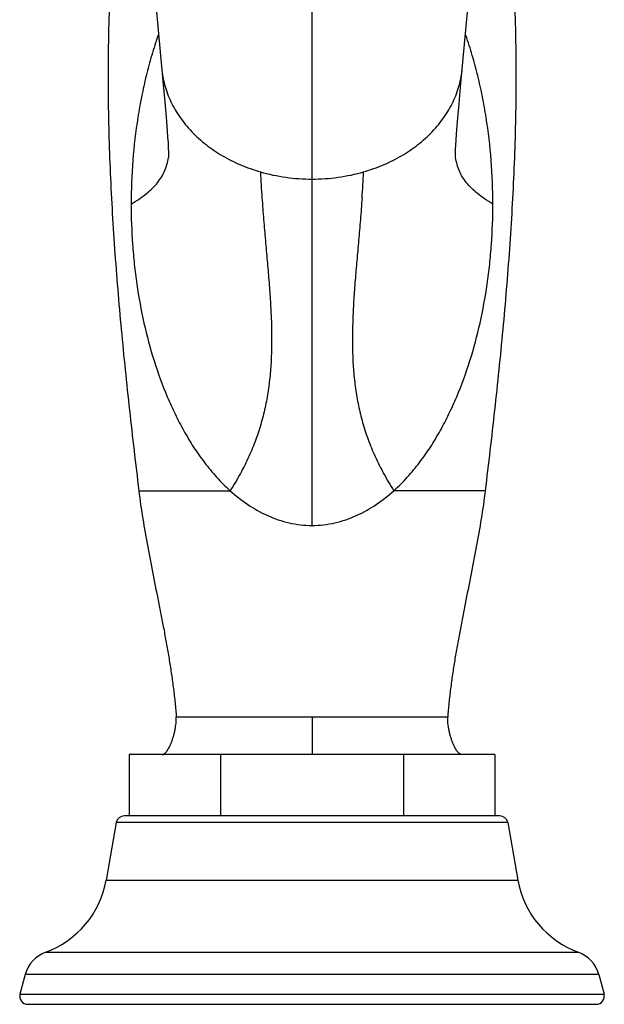
# Model space of a CAD drawing. Units: inches. Extents: x 5.7 to 16.2, y 5.3 to 13.3.
# Drawn here: x 9.5 to 12.4, y 5.3 to 10.2 of the extents above; entities that cross this region are included whole.
import ezdxf

# ---------------------------------------------------------------- set-up
doc = ezdxf.new("R2010")
doc.units = ezdxf.units.IN
doc.header["$LTSCALE"] = 1.21
doc.header["$MEASUREMENT"] = 0
doc.layers.get('0').update_dxf_attribs({"linetype": 'CONTINUOUS'})

msp = doc.modelspace()

# ---------------------------------------------------------------- linework, layer by layer
at = {"color": 7, "linetype": 'CONTINUOUS'}
for p, q in [((10.1564, 10.2928), (10.1971, 9.8547)), ((11.6787, 9.8596), (11.719, 10.2928)), ((11.6681, 9.7405), (11.6787, 9.8596)), ((10.1971, 9.8547), (10.2047, 9.7695)), ((10.2047, 9.7695), (10.2114, 9.6926)), ((11.6621, 9.6703), (11.6681, 9.7405)), ((11.6572, 9.6076), (11.6621, 9.6703)), ((11.847, 6.5178), (10.0284, 6.5178)), ((10.0284, 6.5178), (10.0284, 6.2127)), ((10.4831, 6.5178), (10.4831, 6.2127)), ((11.3923, 6.5178), (11.3923, 6.2127)), ((11.847, 6.5178), (11.847, 6.2127)), ((9.9639, 6.1797), (9.9134, 5.893)), ((11.872, 6.2127), (10.0034, 6.2127)), ((11.9115, 6.1797), (11.962, 5.893)), ((9.5108, 5.4222), (9.4846, 5.3245)), ((12.3646, 5.4222), (12.3908, 5.3245)), ((9.5233, 5.2741), (12.3521, 5.2741))]:
    msp.add_line(p, q, dxfattribs=at)
at = {"color": 9, "linetype": 'CONTINUOUS'}
for p, q in [((10.9377, 7.6592), (10.9377, 10.2556)), ((10.0759, 7.8322), (10.5307, 7.8322)), ((11.7994, 7.8322), (11.3447, 7.8322)), ((11.6133, 6.7039), (10.2621, 6.7039)), ((10.9377, 6.7039), (10.9377, 6.5178)), ((11.9115, 6.1797), (9.9639, 6.1797)), ((9.9134, 5.893), (11.962, 5.893)), ((9.6129, 5.5339), (12.2625, 5.5339)), ((12.3646, 5.4222), (9.5108, 5.4222)), ((9.4846, 5.3245), (12.3908, 5.3245))]:
    msp.add_line(p, q, dxfattribs=at)
at = {"color": 7, "linetype": 'CONTINUOUS'}
for points in [[(10.2114, 9.6926), (10.217, 9.6238), (10.2193, 9.5928), (10.2212, 9.5644), (10.2227, 9.5392), (10.2237, 9.5179), (10.2242, 9.5015), (10.2243, 9.4916), (10.2243, 9.4908)], [(11.651, 9.4901), (11.651, 9.4906), (11.6511, 9.4984), (11.6515, 9.5124), (11.6523, 9.5312), (11.6536, 9.5538), (11.6552, 9.5794), (11.6572, 9.6076)]]:
    msp.add_lwpolyline(points, dxfattribs=at)
at = {"color": 9, "linetype": 'CONTINUOUS'}
for centre, start, end in [((17.1641, 9.7509), 182.92003, 184.06667), ((4.7113, 9.7509), 355.93333, 357.07997)]:
    msp.add_arc(centre, 6.4918, start, end, dxfattribs=at)
at = {"color": 7, "linetype": 'CONTINUOUS'}
for centre, radius, start, end in [((10.0033, 6.1727), 0.04, 90, 170), ((11.8721, 6.1727), 0.04, 10, 90), ((9.4512, 5.9745), 0.4693, 290.1511, 350), ((12.4242, 5.9745), 0.4693, 190, 249.8489), ((9.6695, 5.3797), 0.1643, 110.1511, 165), ((12.2059, 5.3797), 0.1643, 15, 69.8489), ((9.5233, 5.3141), 0.04, 165, 270), ((12.3521, 5.3141), 0.04, 270, 15)]:
    msp.add_arc(centre, radius, start, end, dxfattribs=at)
for points, knots in [([(10.023, 11.0365), (10.0081, 10.9705), (9.9827, 10.8381), (9.9558, 10.6384), (9.9411, 10.472), (9.9331, 10.3389), (9.9287, 10.2391), (9.9257, 10.1393), (9.9237, 10.0394), (9.9228, 9.9393), (9.9229, 9.8058), (9.9255, 9.6388), (9.9322, 9.4382), (9.9421, 9.2374), (9.9592, 8.9694), (9.9871, 8.6345), (10.0286, 8.2331), (10.0599, 7.9658), (10.0759, 7.8322)], [0, 0, 0, 0, 0.063101, 0.125598, 0.187779, 0.218819, 0.249851, 0.28089, 0.311948, 0.343027, 0.374129, 0.436405, 0.498777, 0.561244, 0.623796, 0.749104, 0.874567, 1, 1, 1, 1]), ([(11.8524, 11.0365), (11.8672, 10.9705), (11.8927, 10.8381), (11.9196, 10.6384), (11.9342, 10.472), (11.9422, 10.3389), (11.9466, 10.2391), (11.9497, 10.1393), (11.9517, 10.0394), (11.9526, 9.9394), (11.9525, 9.8058), (11.9499, 9.6388), (11.9432, 9.4382), (11.9333, 9.2374), (11.9162, 8.9694), (11.8883, 8.6345), (11.8468, 8.2331), (11.8155, 7.9658), (11.7994, 7.8322)], [0, 0, 0, 0, 0.063101, 0.125598, 0.187779, 0.218819, 0.249851, 0.28089, 0.311948, 0.343027, 0.374129, 0.436405, 0.498777, 0.561244, 0.623796, 0.749104, 0.874567, 1, 1, 1, 1]), ([(10.6886, 9.2905), (10.6912, 9.2545), (10.6966, 9.1838), (10.7056, 9.0796), (10.7146, 8.9788), (10.7229, 8.8811), (10.7299, 8.7861), (10.7365, 8.6642), (10.7381, 8.5446), (10.7315, 8.4274), (10.722, 8.3413), (10.7072, 8.2559), (10.6864, 8.171), (10.6591, 8.0863), (10.6244, 8.0014), (10.5818, 7.916), (10.5486, 7.8602), (10.5307, 7.8322)], [0, 0, 0, 0, 0.072178, 0.141891, 0.209321, 0.274647, 0.338057, 0.39975, 0.518931, 0.577031, 0.634627, 0.692176, 0.750207, 0.809323, 0.870185, 0.933499, 1, 1, 1, 1]), ([(11.1867, 9.2905), (11.1842, 9.2545), (11.1787, 9.1838), (11.1697, 9.0796), (11.1608, 8.9788), (11.1524, 8.8811), (11.1455, 8.7861), (11.1389, 8.6642), (11.1373, 8.5446), (11.1439, 8.4274), (11.1534, 8.3413), (11.1682, 8.2559), (11.1889, 8.171), (11.2163, 8.0863), (11.251, 8.0014), (11.2936, 7.916), (11.3268, 7.8602), (11.3447, 7.8322)], [0, 0, 0, 0, 0.072178, 0.141891, 0.209321, 0.274647, 0.338057, 0.39975, 0.518931, 0.577032, 0.634627, 0.692176, 0.750207, 0.809323, 0.870185, 0.933499, 1, 1, 1, 1]), ([(10.0759, 7.8322), (10.0815, 7.7856), (10.095, 7.692), (10.1197, 7.5517), (10.1472, 7.4107), (10.1709, 7.293), (10.1895, 7.1988), (10.203, 7.1283), (10.2159, 7.0578), (10.2279, 6.9873), (10.2388, 6.9167), (10.2469, 6.8578), (10.2526, 6.8106), (10.2578, 6.7633), (10.261, 6.7277), (10.2621, 6.7039)], [0, 0, 0, 0, 0.123022, 0.247772, 0.37358, 0.499692, 0.562615, 0.62536, 0.687948, 0.750417, 0.81281, 0.875179, 0.906373, 0.937586, 1, 1, 1, 1]), ([(11.7994, 7.8322), (11.7938, 7.7856), (11.7804, 7.692), (11.7557, 7.5517), (11.7282, 7.4107), (11.7045, 7.293), (11.6859, 7.1988), (11.6724, 7.1283), (11.6595, 7.0578), (11.6475, 6.9873), (11.6365, 6.9167), (11.6285, 6.8578), (11.6228, 6.8106), (11.6176, 6.7633), (11.6143, 6.7277), (11.6133, 6.7039)], [0, 0, 0, 0, 0.123022, 0.247772, 0.37358, 0.499692, 0.562615, 0.62536, 0.687948, 0.750417, 0.81281, 0.875179, 0.906373, 0.937586, 1, 1, 1, 1]), ([(10.1918, 6.5178), (10.1952, 6.5178), (10.1997, 6.5198), (10.2044, 6.5232), (10.2073, 6.5258), (10.2104, 6.529), (10.2148, 6.5342), (10.2205, 6.5424), (10.2259, 6.5517), (10.2303, 6.5603), (10.2348, 6.57), (10.2402, 6.5832), (10.2459, 6.5998), (10.2509, 6.6169), (10.255, 6.6341), (10.2591, 6.6552), (10.2615, 6.6748), (10.2623, 6.6925), (10.2622, 6.7003), (10.2621, 6.7039)], [0, 0, 0, 0, 0.049481, 0.06611, 0.084838, 0.105867, 0.129389, 0.184279, 0.249229, 0.285226, 0.323269, 0.404312, 0.489884, 0.577031, 0.662741, 0.744311, 0.887401, 0.947745, 1, 1, 1, 1]), ([(11.6836, 6.5178), (11.6802, 6.5178), (11.6757, 6.5198), (11.671, 6.5232), (11.668, 6.5258), (11.665, 6.529), (11.6605, 6.5342), (11.6549, 6.5424), (11.6495, 6.5517), (11.6451, 6.5603), (11.6406, 6.57), (11.6352, 6.5832), (11.6295, 6.5998), (11.6245, 6.6169), (11.6204, 6.6341), (11.6163, 6.6552), (11.6139, 6.6748), (11.6131, 6.6925), (11.6131, 6.7003), (11.6133, 6.7039)], [0, 0, 0, 0, 0.049481, 0.06611, 0.084838, 0.105867, 0.129389, 0.184279, 0.249229, 0.285226, 0.323269, 0.404312, 0.489884, 0.577031, 0.662741, 0.744311, 0.887401, 0.947745, 1, 1, 1, 1])]:
    msp.add_open_spline(points, degree=3, knots=knots, dxfattribs=at)
at = {"color": 9, "linetype": 'CONTINUOUS'}
for points, knots in [([(10.1722, 10.1006), (10.1607, 10.0676), (10.1393, 10.0007), (10.112, 9.899), (10.089, 9.7957), (10.064, 9.6556), (10.0432, 9.4767), (10.0377, 9.3321), (10.0377, 9.2592)], [0, 0, 0, 0, 0.122721, 0.245758, 0.369293, 0.493486, 0.744546, 1, 1, 1, 1]), ([(11.8377, 9.2592), (11.8377, 9.332), (11.8322, 9.4764), (11.8114, 9.655), (11.7865, 9.795), (11.7636, 9.8981), (11.7363, 9.9998), (11.715, 10.0665), (11.7036, 10.0995)], [0, 0, 0, 0, 0.25545, 0.506512, 0.630707, 0.754242, 0.87728, 1, 1, 1, 1]), ([(10.1897, 9.9349), (10.1911, 9.9207), (10.195, 9.8924), (10.2047, 9.8504), (10.2182, 9.809), (10.2354, 9.7685), (10.2562, 9.7292), (10.2806, 9.6911), (10.3083, 9.6545), (10.3392, 9.6196), (10.3732, 9.5865), (10.4228, 9.5448), (10.4774, 9.5078), (10.5362, 9.476), (10.5984, 9.4472), (10.6474, 9.4298), (10.6807, 9.4202)], [0, 0, 0, 0, 0.056648, 0.113636, 0.171117, 0.229237, 0.288124, 0.347877, 0.408575, 0.470282, 0.533039, 0.596854, 0.727521, 0.794379, 0.862147, 1, 1, 1, 1]), ([(11.1947, 9.4202), (11.228, 9.4298), (11.2769, 9.4472), (11.3392, 9.476), (11.3979, 9.5078), (11.4526, 9.5448), (11.5022, 9.5865), (11.5362, 9.6196), (11.5671, 9.6545), (11.5948, 9.6911), (11.6191, 9.7292), (11.64, 9.7685), (11.6572, 9.809), (11.6707, 9.8504), (11.6804, 9.8924), (11.6843, 9.9207), (11.6857, 9.9349)], [0, 0, 0, 0, 0.137853, 0.205621, 0.272479, 0.403146, 0.466961, 0.529718, 0.591425, 0.652123, 0.711876, 0.770763, 0.828883, 0.886364, 0.943352, 1, 1, 1, 1]), ([(10.0377, 9.2592), (10.0517, 9.268), (10.0779, 9.2851), (10.1137, 9.3116), (10.1441, 9.3381), (10.1693, 9.3652), (10.1895, 9.3937), (10.2052, 9.424), (10.2165, 9.4569), (10.2213, 9.4799), (10.2231, 9.4918)], [0, 0, 0, 0, 0.160601, 0.304113, 0.433397, 0.551805, 0.663244, 0.772087, 0.882889, 1, 1, 1, 1]), ([(11.8377, 9.2592), (11.8237, 9.268), (11.7976, 9.2851), (11.7618, 9.3115), (11.7315, 9.3379), (11.7063, 9.365), (11.686, 9.3934), (11.6704, 9.4236), (11.659, 9.4564), (11.6542, 9.4793), (11.6524, 9.4912)], [0, 0, 0, 0, 0.16061, 0.304162, 0.433503, 0.55197, 0.663447, 0.772287, 0.883026, 1, 1, 1, 1]), ([(10.6807, 9.4202), (10.7221, 9.4082), (10.8073, 9.3902), (10.8941, 9.3842), (10.9377, 9.3842)], [0, 0, 0, 0, 0.49719, 1, 1, 1, 1]), ([(10.9377, 9.3842), (10.9813, 9.3842), (11.0681, 9.3902), (11.1533, 9.4082), (11.1947, 9.4202)], [0, 0, 0, 0, 0.50281, 1, 1, 1, 1]), ([(10.0377, 9.2592), (10.0377, 9.1927), (10.0412, 9.0928), (10.0529, 8.9602), (10.0694, 8.8289), (10.0988, 8.6677), (10.1487, 8.4799), (10.2033, 8.3294), (10.2554, 8.2139), (10.299, 8.13), (10.3476, 8.049), (10.4019, 7.9716), (10.4623, 7.8984), (10.5071, 7.8534), (10.5307, 7.8322)], [0, 0, 0, 0, 0.128768, 0.193338, 0.257713, 0.385107, 0.510267, 0.633485, 0.694614, 0.755556, 0.816439, 0.877367, 0.938503, 1, 1, 1, 1]), ([(11.3447, 7.8322), (11.3683, 7.8534), (11.413, 7.8984), (11.4735, 7.9716), (11.5278, 8.049), (11.5764, 8.13), (11.62, 8.2139), (11.6721, 8.3294), (11.7267, 8.4799), (11.7766, 8.6677), (11.806, 8.8289), (11.8224, 8.9602), (11.8342, 9.0928), (11.8377, 9.1927), (11.8377, 9.2592)], [0, 0, 0, 0, 0.061497, 0.122633, 0.183561, 0.244444, 0.305386, 0.366515, 0.489733, 0.614893, 0.742287, 0.806663, 0.871232, 1, 1, 1, 1]), ([(10.5307, 7.8322), (10.5581, 7.8074), (10.6167, 7.761), (10.7148, 7.7052), (10.823, 7.668), (10.8994, 7.6592), (10.9377, 7.6592)], [0, 0, 0, 0, 0.245311, 0.494086, 0.746018, 1, 1, 1, 1]), ([(10.9377, 7.6592), (10.9759, 7.6592), (11.0524, 7.668), (11.1606, 7.7052), (11.2587, 7.761), (11.3172, 7.8074), (11.3447, 7.8322)], [0, 0, 0, 0, 0.253982, 0.505914, 0.754689, 1, 1, 1, 1])]:
    msp.add_open_spline(points, degree=3, knots=knots, dxfattribs=at)

doc.saveas('drawing.dxf')
